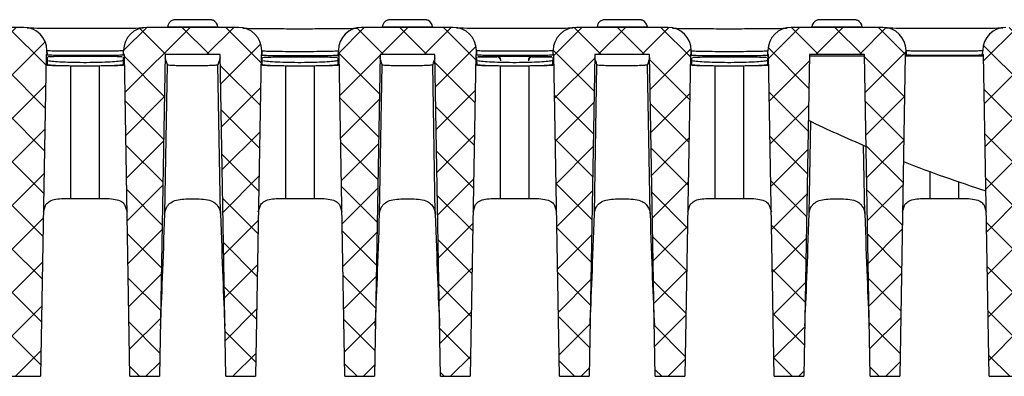
# Model space of a CAD drawing. Units: millimetres. Extents: x 0 to 420, y 0 to 297.
# Drawn here: x 220 to 271, y 225 to 243 of the extents above; entities that cross this region are included whole.
import ezdxf

# ---------------------------------------------------------------- set-up
doc = ezdxf.new("R2010")
doc.units = ezdxf.units.MM

msp = doc.modelspace()

# ---------------------------------------------------------------- hatches: boundary and pattern name
at = {"linetype": 'Continuous', "lineweight": 18}
h = msp.add_hatch(dxfattribs=at)
h.set_pattern_fill('ANSI37', scale=0.5, angle=3e-322, style=0)
edge = h.paths.add_edge_path(flags=0)
edge.add_line((216.5461, 224.674), (216.8359, 241.274))
edge.add_line((216.8359, 241.274), (219.6639, 241.274))
edge.add_line((219.6639, 241.274), (219.9537, 224.674))
edge.add_line((219.9537, 224.674), (221.4861, 224.674))
edge.add_line((221.4861, 224.674), (221.7759, 241.274))
edge.add_line((221.7759, 241.274), (221.8143, 241.274))
edge.add_line((221.8143, 241.274), (221.8125, 241.4845))
edge.add_arc((220.6125, 241.474), 1.2, 0.5, 90)
edge.add_line((220.6125, 242.674), (215.8872, 242.674))
edge.add_arc((215.8872, 241.474), 1.2, 90, 179.5)
edge.add_line((214.6873, 241.4845), (214.6854, 241.274))
edge.add_line((214.6854, 241.274), (214.7239, 241.274))
edge.add_line((214.7239, 241.274), (215.0137, 224.674))
edge.add_line((215.0137, 224.674), (216.5461, 224.674))
h = msp.add_hatch(dxfattribs=at)
h.set_pattern_fill('ANSI37', scale=0.5, angle=3e-322, style=0)
edge = h.paths.add_edge_path(flags=0)
edge.add_line((227.6261, 224.674), (227.9159, 241.274))
edge.add_line((227.9159, 241.274), (230.7439, 241.274))
edge.add_line((230.7439, 241.274), (231.0337, 224.674))
edge.add_line((231.0337, 224.674), (232.5661, 224.674))
edge.add_line((232.5661, 224.674), (232.8559, 241.274))
edge.add_line((232.8559, 241.274), (232.8943, 241.274))
edge.add_line((232.8943, 241.274), (232.8925, 241.4845))
edge.add_arc((231.6925, 241.474), 1.2, 0.5, 90)
edge.add_line((231.6925, 242.674), (226.9672, 242.674))
edge.add_arc((226.9672, 241.474), 1.2, 90, 179.5)
edge.add_line((225.7673, 241.4845), (225.7654, 241.274))
edge.add_line((225.7654, 241.274), (225.8039, 241.274))
edge.add_line((225.8039, 241.274), (226.0937, 224.674))
edge.add_line((226.0937, 224.674), (227.6261, 224.674))
h = msp.add_hatch(dxfattribs=at)
h.set_pattern_fill('ANSI37', scale=0.5, angle=3e-322, style=0)
edge = h.paths.add_edge_path(flags=0)
edge.add_line((238.7061, 224.674), (238.9959, 241.274))
edge.add_line((238.9959, 241.274), (241.8239, 241.274))
edge.add_line((241.8239, 241.274), (242.1137, 224.674))
edge.add_line((242.1137, 224.674), (243.6461, 224.674))
edge.add_line((243.6461, 224.674), (243.9359, 241.274))
edge.add_line((243.9359, 241.274), (243.9743, 241.274))
edge.add_line((243.9743, 241.274), (243.9725, 241.4845))
edge.add_arc((242.7725, 241.474), 1.2, 0.5, 90)
edge.add_line((242.7725, 242.674), (238.0472, 242.674))
edge.add_arc((238.0472, 241.474), 1.2, 90, 179.5)
edge.add_line((236.8473, 241.4845), (236.8454, 241.274))
edge.add_line((236.8454, 241.274), (236.8839, 241.274))
edge.add_line((236.8839, 241.274), (237.1737, 224.674))
edge.add_line((237.1737, 224.674), (238.7061, 224.674))
h = msp.add_hatch(dxfattribs=at)
h.set_pattern_fill('ANSI37', scale=0.5, angle=3e-322, style=0)
edge = h.paths.add_edge_path(flags=0)
edge.add_line((249.7861, 224.674), (250.0759, 241.274))
edge.add_line((250.0759, 241.274), (252.9039, 241.274))
edge.add_line((252.9039, 241.274), (253.1937, 224.674))
edge.add_line((253.1937, 224.674), (254.7261, 224.674))
edge.add_line((254.7261, 224.674), (255.0159, 241.274))
edge.add_line((255.0159, 241.274), (255.0543, 241.274))
edge.add_line((255.0543, 241.274), (255.0525, 241.4845))
edge.add_arc((253.8525, 241.474), 1.2, 0.5, 90)
edge.add_line((253.8525, 242.674), (249.1272, 242.674))
edge.add_arc((249.1272, 241.474), 1.2, 90, 179.5)
edge.add_line((247.9273, 241.4845), (247.9254, 241.274))
edge.add_line((247.9254, 241.274), (247.9639, 241.274))
edge.add_line((247.9639, 241.274), (248.2537, 224.674))
edge.add_line((248.2537, 224.674), (249.7861, 224.674))
h = msp.add_hatch(dxfattribs=at)
h.set_pattern_fill('ANSI37', scale=0.5, angle=3e-322, style=0)
edge = h.paths.add_edge_path(flags=0)
edge.add_line((260.8661, 224.674), (261.1559, 241.274))
edge.add_line((261.1559, 241.274), (263.9839, 241.274))
edge.add_line((263.9839, 241.274), (264.2737, 224.674))
edge.add_line((264.2737, 224.674), (265.8061, 224.674))
edge.add_line((265.8061, 224.674), (266.0959, 241.274))
edge.add_line((266.0959, 241.274), (266.1343, 241.274))
edge.add_line((266.1343, 241.274), (266.1325, 241.4845))
edge.add_arc((264.9325, 241.474), 1.2, 0.5, 90)
edge.add_line((264.9325, 242.674), (260.2072, 242.674))
edge.add_arc((260.2072, 241.474), 1.2, 90, 179.5)
edge.add_line((259.0073, 241.4845), (259.0054, 241.274))
edge.add_line((259.0054, 241.274), (259.0439, 241.274))
edge.add_line((259.0439, 241.274), (259.3337, 224.674))
edge.add_line((259.3337, 224.674), (260.8661, 224.674))
h = msp.add_hatch(dxfattribs=at)
h.set_pattern_fill('ANSI37', scale=0.5, angle=3e-322, style=0)
edge = h.paths.add_edge_path(flags=0)
edge.add_line((271.9461, 224.674), (272.2359, 241.274))
edge.add_line((272.2359, 241.274), (275.0639, 241.274))
edge.add_line((275.0639, 241.274), (275.3537, 224.674))
edge.add_line((275.3537, 224.674), (276.8861, 224.674))
edge.add_line((276.8861, 224.674), (277.1759, 241.274))
edge.add_line((277.1759, 241.274), (277.2143, 241.274))
edge.add_line((277.2143, 241.274), (277.2125, 241.4845))
edge.add_arc((276.0125, 241.474), 1.2, 0.5, 90)
edge.add_line((276.0125, 242.674), (271.2872, 242.674))
edge.add_arc((271.2872, 241.474), 1.2, 90, 179.5)
edge.add_line((270.0873, 241.4845), (270.0854, 241.274))
edge.add_line((270.0854, 241.274), (270.1239, 241.274))
edge.add_line((270.1239, 241.274), (270.4137, 224.674))
edge.add_line((270.4137, 224.674), (271.9461, 224.674))

# ---------------------------------------------------------------- linework, layer by layer
at = {"color": 7, "linetype": 'Continuous', "lineweight": 25}
for p, q in [((220.6125, 242.674), (215.8872, 242.674)), ((231.6925, 242.674), (226.9672, 242.674)), ((228.0327, 242.6901), (228.0318, 242.674)), ((230.6271, 242.6901), (230.628, 242.674)), ((242.7725, 242.674), (238.0472, 242.674)), ((239.1127, 242.6901), (239.1118, 242.674)), ((241.7071, 242.6901), (241.708, 242.674)), ((253.8525, 242.674), (249.1272, 242.674)), ((250.1927, 242.6901), (250.1918, 242.674)), ((252.7871, 242.6901), (252.788, 242.674)), ((264.9325, 242.674), (260.2072, 242.674)), ((261.2727, 242.6901), (261.2718, 242.674)), ((263.8671, 242.6901), (263.868, 242.674)), ((221.8125, 241.4845), (221.8143, 241.274)), ((221.8146, 241.2574), (221.8128, 241.4678)), ((225.7652, 241.2574), (225.767, 241.4678)), ((225.7654, 241.274), (225.7673, 241.4845)), ((232.8925, 241.4845), (232.8943, 241.274)), ((232.8949, 241.2432), (232.893, 241.4537)), ((236.8431, 241.1712), (236.8443, 241.3142)), ((236.8449, 241.2432), (236.8467, 241.4537)), ((236.8454, 241.274), (236.8473, 241.4845)), ((243.9725, 241.4845), (243.9743, 241.274)), ((243.9746, 241.2574), (243.9728, 241.4678)), ((247.9252, 241.2574), (247.927, 241.4678)), ((247.9254, 241.274), (247.9273, 241.4845)), ((255.0525, 241.4845), (255.0543, 241.274)), ((255.0549, 241.2432), (255.053, 241.4537)), ((259.0031, 241.1712), (259.0043, 241.3142)), ((259.0049, 241.2432), (259.0067, 241.4537)), ((259.0054, 241.274), (259.0073, 241.4845)), ((266.1325, 241.4845), (266.1343, 241.274)), ((266.1346, 241.2574), (266.1328, 241.4678)), ((270.0852, 241.2574), (270.087, 241.4678)), ((270.0854, 241.274), (270.0873, 241.4845)), ((221.7759, 241.274), (221.4861, 224.674)), ((221.8143, 241.274), (221.7759, 241.274)), ((221.8213, 240.9776), (221.8136, 241.1032)), ((221.8276, 241.1475), (221.8166, 241.1436)), ((221.8232, 240.767), (221.8213, 240.9776)), ((225.7566, 240.767), (225.7584, 240.9776)), ((225.7613, 241.1438), (225.7584, 240.9776)), ((225.8039, 241.274), (225.7654, 241.274)), ((226.0937, 224.674), (225.8039, 241.274)), ((227.9159, 241.274), (227.6261, 224.674)), ((230.7439, 241.274), (227.9159, 241.274)), ((231.0337, 224.674), (230.7439, 241.274)), ((232.8559, 241.274), (232.5661, 224.674)), ((232.8943, 241.274), (232.8559, 241.274)), ((232.9084, 241.1081), (232.8973, 241.1037)), ((232.9032, 240.767), (232.9013, 240.9776)), ((236.8366, 240.767), (236.8384, 240.9776)), ((236.8406, 241.1039), (236.8384, 240.9776)), ((236.8386, 240.9881), (236.8386, 240.9881)), ((236.8839, 241.274), (236.8454, 241.274)), ((237.1737, 224.674), (236.8839, 241.274)), ((238.9959, 241.274), (238.7061, 224.674)), ((241.8239, 241.274), (238.9959, 241.274)), ((242.1137, 224.674), (241.8239, 241.274)), ((243.9359, 241.274), (243.6461, 224.674)), ((243.9743, 241.274), (243.9359, 241.274)), ((243.9813, 240.9776), (243.9736, 241.1032)), ((243.9876, 241.1475), (243.9766, 241.1436)), ((243.9832, 240.767), (243.9813, 240.9776)), ((244.0397, 241.1508), (245.0263, 241.1508)), ((246.8518, 241.1508), (247.8561, 241.1508)), ((247.9166, 240.767), (247.9184, 240.9776)), ((247.9213, 241.1438), (247.9184, 240.9776)), ((247.9639, 241.274), (247.9254, 241.274)), ((248.2537, 224.674), (247.9639, 241.274)), ((250.0759, 241.274), (249.7861, 224.674)), ((252.9039, 241.274), (250.0759, 241.274)), ((253.1937, 224.674), (252.9039, 241.274)), ((255.0159, 241.274), (254.7261, 224.674)), ((255.0543, 241.274), (255.0159, 241.274)), ((255.0684, 241.1081), (255.0573, 241.1037)), ((255.0632, 240.767), (255.0613, 240.9776)), ((258.9966, 240.767), (258.9984, 240.9776)), ((259.0006, 241.1039), (258.9984, 240.9776)), ((258.9986, 240.9881), (258.9986, 240.9881)), ((259.0439, 241.274), (259.0054, 241.274)), ((259.3337, 224.674), (259.0439, 241.274)), ((261.1559, 241.274), (260.8661, 224.674)), ((261.1548, 241.2122), (263.985, 241.2122)), ((263.9839, 241.274), (261.1559, 241.274)), ((264.2737, 224.674), (263.9839, 241.274)), ((266.0959, 241.274), (265.8061, 224.674)), ((266.0948, 241.2122), (270.125, 241.2122)), ((266.1343, 241.274), (266.0959, 241.274)), ((270.1239, 241.274), (270.0854, 241.274)), ((270.4137, 224.674), (270.1239, 241.274)), ((224.5299, 240.6828), (223.0499, 240.6828)), ((223.0499, 233.8548), (223.0499, 240.6828)), ((224.5299, 233.8548), (224.5299, 240.6828)), ((227.8926, 233.0689), (228.0265, 240.738)), ((230.7671, 233.0689), (230.6333, 240.738)), ((235.6099, 240.6828), (234.1299, 240.6828)), ((234.1299, 233.8548), (234.1299, 240.6828)), ((235.6099, 233.8548), (235.6099, 240.6828)), ((238.9726, 233.0689), (239.1065, 240.738)), ((241.8471, 233.0689), (241.7133, 240.738)), ((246.6899, 240.6828), (245.2099, 240.6828)), ((245.2099, 233.8548), (245.2099, 240.6828)), ((246.6899, 233.8548), (246.6899, 240.6828)), ((250.0526, 233.0689), (250.1865, 240.738)), ((252.9271, 233.0689), (252.7933, 240.738)), ((257.7699, 240.6828), (256.2899, 240.6828)), ((256.2899, 233.8548), (256.2899, 240.6828)), ((257.7699, 233.8548), (257.7699, 240.6828)), ((261.1326, 233.0689), (261.2157, 237.8291)), ((264.0071, 233.0689), (263.9456, 236.5926)), ((267.3699, 233.8548), (267.3699, 235.2313)), ((268.8499, 233.8548), (268.8499, 234.7077)), ((223.0499, 233.8548), (224.5299, 233.8548)), ((234.1299, 233.8548), (235.6099, 233.8548)), ((245.2099, 233.8548), (246.6899, 233.8548)), ((256.2899, 233.8548), (257.7699, 233.8548)), ((267.3699, 233.8548), (268.8499, 233.8548)), ((221.6342, 233.1602), (221.759, 233.5343)), ((225.8208, 233.5343), (225.9455, 233.1602)), ((232.7142, 233.1602), (232.839, 233.5343)), ((236.9008, 233.5343), (237.0255, 233.1602)), ((243.7942, 233.1602), (243.919, 233.5343)), ((247.9808, 233.5343), (248.1055, 233.1602)), ((254.8742, 233.1602), (254.999, 233.5343)), ((259.0608, 233.5343), (259.1855, 233.1602)), ((265.9542, 233.1602), (266.079, 233.5343)), ((270.1408, 233.5343), (270.2655, 233.1602)), ((219.9537, 224.674), (221.4861, 224.674)), ((226.0937, 224.674), (227.6261, 224.674)), ((231.0337, 224.674), (232.5661, 224.674)), ((237.1737, 224.674), (238.7061, 224.674)), ((242.1137, 224.674), (243.6461, 224.674)), ((248.2537, 224.674), (249.7861, 224.674)), ((253.1937, 224.674), (254.7261, 224.674)), ((259.3337, 224.674), (260.8661, 224.674)), ((264.2737, 224.674), (265.8061, 224.674)), ((270.4137, 224.674), (271.9461, 224.674))]:
    msp.add_line(p, q, dxfattribs=at)
at = {"color": 7, "linetype": 'Continuous', "lineweight": 25, "flags": 128}
for points in [[(225.7878, 241.1508), (225.7586, 240.9881), (225.7586, 240.9881)], [(236.8535, 241.0734), (236.8386, 240.9881), (236.8386, 240.9881)], [(259.0138, 241.0731), (258.9986, 240.9881), (258.9986, 240.9881)]]:
    msp.add_lwpolyline(points, dxfattribs=at)
at = {"color": 7, "linetype": 'Continuous', "lineweight": 25}
for centre, radius, start, end in [((228.4321, 242.6691), 0.4, 107.85589, 176.99987), ((230.2277, 242.6691), 0.4, 3.00009, 67.55106), ((239.5121, 242.6691), 0.4, 107.85589, 176.99987), ((241.3077, 242.6691), 0.4, 3.00009, 67.55106), ((250.5921, 242.6691), 0.4, 107.85589, 176.99987), ((252.3877, 242.6691), 0.4, 3.00009, 67.55106), ((261.6721, 242.6691), 0.4, 107.85589, 176.99987), ((263.4677, 242.6691), 0.4, 3.00009, 67.55106), ((220.6125, 241.474), 1.2, 0.5, 90), ((226.9672, 241.474), 1.2, 90, 179.5), ((231.6925, 241.474), 1.2, 0.5, 90), ((238.0472, 241.474), 1.2, 90, 179.5), ((242.7725, 241.474), 1.2, 0.5, 90), ((249.1272, 241.474), 1.2, 90, 179.5), ((253.8525, 241.474), 1.2, 0.5, 90), ((260.2072, 241.474), 1.2, 90, 179.5), ((264.9325, 241.474), 1.2, 0.5, 90), ((271.2872, 241.474), 1.2, 90, 179.5), ((245.0264, 240.9509), 0.1999, 1.02694, 90.02915), ((245.0256, 241.0013), 0.1998, 1.01146, 61.68023), ((246.8517, 240.9509), 0.1999, 89.97085, 178.97306), ((246.8525, 241.0012), 0.1998, 118.037, 178.98847), ((291.4554, 300.9572), 70, 244.297603, 246.966494), ((291.4554, 300.9572), 70, 248.675027, 252.363085)]:
    msp.add_arc(centre, radius, start, end, dxfattribs=at)
for centre, major_axis, start_param, end_param in [((214.6351, -510.2822), (13.1204, 751.5562), 6.2455891, 6.2616858), ((244.0247, -510.2822), (-13.1204, 751.5562), 0.0214995, 0.0375962), ((225.7151, -510.2822), (13.1204, 751.5562), 6.2455891, 6.2616858), ((255.1047, -510.2822), (-13.1204, 751.5562), 0.0214995, 0.0375962), ((236.7951, -510.2822), (13.1204, 751.5562), 6.2455891, 6.2616858), ((266.1847, -510.2822), (-13.1204, 751.5562), 0.0214995, 0.0375962), ((228.3751, 276.8414), (0.9107, 52.1674), 3.4593046, 3.7169771), ((230.2847, 276.8414), (-0.9107, 52.1674), 2.5662082, 2.8238807), ((239.4551, 276.8414), (0.9107, 52.1674), 3.4593046, 3.7169771), ((241.3647, 276.8414), (-0.9107, 52.1674), 2.5662082, 2.8238807), ((250.5351, 276.8414), (0.9107, 52.1674), 3.4593046, 3.7169771), ((252.4447, 276.8414), (-0.9107, 52.1674), 2.5662082, 2.8238807), ((261.6151, 276.8414), (0.9107, 52.1674), 3.4593046, 3.7169771), ((263.5247, 276.8414), (-0.9107, 52.1674), 2.5662082, 2.8238807)]:
    msp.add_ellipse(centre, major_axis=major_axis, ratio=0.0099209, start_param=start_param, end_param=end_param, dxfattribs=at)
for points, knots in [([(229.5336, 243.0718), (229.4256, 243.0718), (229.2054, 243.0719), (228.8815, 243.0716), (228.6179, 243.071), (228.4783, 243.0702), (228.4359, 243.0696), (228.4176, 243.069), (228.4001, 243.0681), (228.3691, 243.0644), (228.335, 243.0614), (228.3133, 243.0497), (228.3098, 243.0478)], [0, 0, 0, 0, 0.1925922, 0.3926606, 0.5927643, 0.793646, 0.8963192, 0.928288, 0.9420461, 0.9558247, 0.9929602, 1, 1, 1, 1]), ([(230.3801, 243.0379), (230.3645, 243.0442), (230.3337, 243.0565), (230.2928, 243.0643), (230.2655, 243.0675), (230.2526, 243.0685), (230.243, 243.069), (230.2307, 243.0694), (230.2016, 243.07), (230.1044, 243.0708), (229.8657, 243.0714), (229.6541, 243.0717), (229.5377, 243.0718), (229.5336, 243.0718)], [0, 0, 0, 0, 0.0388675, 0.0766144, 0.0955114, 0.1082181, 0.1224195, 0.1472045, 0.2165427, 0.4667964, 0.7314895, 0.9905326, 1, 1, 1, 1]), ([(240.6136, 243.0718), (240.5056, 243.0718), (240.2854, 243.0719), (239.9615, 243.0716), (239.6979, 243.071), (239.5583, 243.0702), (239.5159, 243.0696), (239.4976, 243.069), (239.4801, 243.0681), (239.4491, 243.0644), (239.415, 243.0614), (239.3933, 243.0497), (239.3898, 243.0478)], [0, 0, 0, 0, 0.1925922, 0.3926606, 0.5927643, 0.793646, 0.8963192, 0.928288, 0.9420461, 0.9558247, 0.9929602, 1, 1, 1, 1]), ([(241.4601, 243.0379), (241.4445, 243.0442), (241.4137, 243.0565), (241.3728, 243.0643), (241.3455, 243.0675), (241.3326, 243.0685), (241.323, 243.069), (241.3107, 243.0694), (241.2816, 243.07), (241.1844, 243.0708), (240.9457, 243.0714), (240.7341, 243.0717), (240.6177, 243.0718), (240.6136, 243.0718)], [0, 0, 0, 0, 0.0388675, 0.0766144, 0.0955114, 0.1082181, 0.1224195, 0.1472045, 0.2165427, 0.4667964, 0.7314895, 0.9905326, 1, 1, 1, 1]), ([(251.6936, 243.0718), (251.5856, 243.0718), (251.3654, 243.0719), (251.0415, 243.0716), (250.7779, 243.071), (250.6383, 243.0702), (250.5959, 243.0696), (250.5776, 243.069), (250.5601, 243.0681), (250.5291, 243.0644), (250.495, 243.0614), (250.4733, 243.0497), (250.4698, 243.0478)], [0, 0, 0, 0, 0.1925922, 0.3926606, 0.5927643, 0.793646, 0.8963192, 0.928288, 0.9420461, 0.9558247, 0.9929602, 1, 1, 1, 1]), ([(252.5401, 243.0379), (252.5245, 243.0442), (252.4937, 243.0565), (252.4528, 243.0643), (252.4255, 243.0675), (252.4126, 243.0685), (252.403, 243.069), (252.3907, 243.0694), (252.3616, 243.07), (252.2644, 243.0708), (252.0257, 243.0714), (251.8141, 243.0717), (251.6977, 243.0718), (251.6936, 243.0718)], [0, 0, 0, 0, 0.0388675, 0.0766144, 0.0955114, 0.1082181, 0.1224195, 0.1472045, 0.2165427, 0.4667964, 0.7314895, 0.9905326, 1, 1, 1, 1]), ([(262.7736, 243.0718), (262.6656, 243.0718), (262.4454, 243.0719), (262.1215, 243.0716), (261.8579, 243.071), (261.7183, 243.0702), (261.6759, 243.0696), (261.6576, 243.069), (261.6401, 243.0681), (261.6091, 243.0644), (261.575, 243.0614), (261.5533, 243.0497), (261.5498, 243.0478)], [0, 0, 0, 0, 0.1925922, 0.3926606, 0.5927643, 0.793646, 0.8963192, 0.928288, 0.9420461, 0.9558247, 0.9929602, 1, 1, 1, 1]), ([(263.6201, 243.0379), (263.6045, 243.0442), (263.5737, 243.0565), (263.5328, 243.0643), (263.5055, 243.0675), (263.4926, 243.0685), (263.483, 243.069), (263.4707, 243.0694), (263.4416, 243.07), (263.3444, 243.0708), (263.1057, 243.0714), (262.8941, 243.0717), (262.7777, 243.0718), (262.7736, 243.0718)], [0, 0, 0, 0, 0.0388675, 0.0766144, 0.0955114, 0.1082181, 0.1224195, 0.1472045, 0.2165427, 0.4667964, 0.7314895, 0.9905326, 1, 1, 1, 1]), ([(220.7858, 242.6499), (220.7878, 242.6498), (220.8478, 242.6471), (221.287, 242.6412), (222.0665, 242.6341), (223.0812, 242.6297), (224.1637, 242.629), (225.2118, 242.6324), (226.0804, 242.6388), (226.6428, 242.6457), (226.762, 242.6496), (226.801, 242.6509)], [0, 0, 0, 0, 0.0045704, 0.137608, 0.2706202, 0.4035131, 0.5364546, 0.6693189, 0.8023202, 0.9353471, 1, 1, 1, 1]), ([(230.6271, 242.6901), (230.6128, 242.6904), (230.584, 242.6911), (230.3603, 242.6919), (230.0309, 242.6925), (229.6197, 242.6927), (229.1765, 242.6928), (228.7505, 242.6926), (228.3896, 242.6921), (228.1359, 242.6914), (228.0403, 242.6906), (228.0341, 242.6902), (228.0327, 242.6901)], [0, 0, 0, 0, 0.10738768, 0.21477729, 0.32216625, 0.42955244, 0.53693575, 0.64431733, 0.75169894, 0.85908204, 0.96646705, 1, 1, 1, 1]), ([(231.9238, 242.6319), (232.061, 242.6287), (232.3506, 242.622), (233.1587, 242.6134), (234.1583, 242.6079), (235.2445, 242.6072), (236.2923, 242.6112), (237.158, 242.6192), (237.7035, 242.6274), (237.8171, 242.6322), (237.8479, 242.6335)], [0, 0, 0, 0, 0.1238617, 0.2614146, 0.3988414, 0.5363147, 0.6737063, 0.8112407, 0.9488046, 1, 1, 1, 1]), ([(241.7071, 242.6901), (241.6928, 242.6904), (241.664, 242.6911), (241.4403, 242.6919), (241.1109, 242.6925), (240.6997, 242.6927), (240.2565, 242.6928), (239.8305, 242.6926), (239.4696, 242.6921), (239.2159, 242.6914), (239.1203, 242.6906), (239.1141, 242.6902), (239.1127, 242.6901)], [0, 0, 0, 0, 0.1073877, 0.2147773, 0.3221663, 0.4295524, 0.5369357, 0.6443173, 0.7516989, 0.859082, 0.9664671, 1, 1, 1, 1]), ([(242.9458, 242.6499), (242.9478, 242.6498), (243.0078, 242.6471), (243.447, 242.6412), (244.2265, 242.6341), (245.2412, 242.6297), (246.3237, 242.629), (247.3718, 242.6324), (248.2404, 242.6388), (248.8029, 242.6457), (248.9221, 242.6497), (248.9612, 242.6509)], [0, 0, 0, 0, 0.0045748, 0.1376004, 0.2706005, 0.4034814, 0.5364109, 0.6692633, 0.8022526, 0.9352675, 1, 1, 1, 1]), ([(252.7871, 242.6901), (252.7728, 242.6904), (252.744, 242.6911), (252.5203, 242.6919), (252.1909, 242.6925), (251.7797, 242.6927), (251.3365, 242.6928), (250.9105, 242.6926), (250.5496, 242.6921), (250.2959, 242.6914), (250.2003, 242.6906), (250.1941, 242.6902), (250.1927, 242.6901)], [0, 0, 0, 0, 0.1073877, 0.2147773, 0.3221663, 0.4295524, 0.5369357, 0.6443173, 0.7516989, 0.859082, 0.9664671, 1, 1, 1, 1]), ([(254.0838, 242.6319), (254.221, 242.6287), (254.5106, 242.622), (255.3187, 242.6134), (256.3183, 242.6079), (257.4045, 242.6072), (258.4523, 242.6112), (259.318, 242.6192), (259.8635, 242.6274), (259.9771, 242.6322), (260.0079, 242.6335)], [0, 0, 0, 0, 0.1238617, 0.2614146, 0.3988414, 0.5363147, 0.6737063, 0.8112407, 0.9488046, 1, 1, 1, 1]), ([(263.8671, 242.6901), (263.8528, 242.6904), (263.824, 242.6911), (263.6003, 242.6919), (263.2709, 242.6925), (262.8597, 242.6927), (262.4165, 242.6928), (261.9905, 242.6926), (261.6296, 242.6921), (261.3759, 242.6914), (261.2803, 242.6906), (261.2741, 242.6902), (261.2727, 242.6901)], [0, 0, 0, 0, 0.1073877, 0.2147773, 0.3221663, 0.4295524, 0.5369357, 0.6443173, 0.7516989, 0.859082, 0.9664671, 1, 1, 1, 1]), ([(265.1059, 242.6499), (265.1079, 242.6498), (265.1678, 242.6471), (265.607, 242.6412), (266.3865, 242.6341), (267.4012, 242.6297), (268.4837, 242.629), (269.5319, 242.6324), (270.4002, 242.6388), (270.9612, 242.6457), (271.0799, 242.6496), (271.1182, 242.6509)], [0, 0, 0, 0, 0.0045265, 0.1377389, 0.2709258, 0.4039932, 0.5371094, 0.6701483, 0.8033243, 0.936526, 1, 1, 1, 1]), ([(221.8128, 241.4678), (221.8127, 241.4739), (221.8125, 241.4832), (221.8125, 241.4841), (221.8125, 241.4845)], [0, 0, 0, 0, 0.6560108, 1, 1, 1, 1]), ([(225.767, 241.4678), (225.767, 241.4678), (225.767, 241.4671), (225.7517, 241.4639), (225.6107, 241.4576), (225.2224, 241.4494), (224.6726, 241.4429), (224.0233, 241.4396), (223.3477, 241.4402), (222.7219, 241.4446), (222.2165, 241.4518), (221.8886, 241.4602), (221.8128, 241.4655), (221.8128, 241.4678), (221.8128, 241.4678)], [0, 0, 0, 0, 0.0000039, 0.0336051, 0.1409789, 0.2483491, 0.3557515, 0.4631081, 0.570502, 0.6778757, 0.7852595, 0.8926363, 0.9999961, 1, 1, 1, 1]), ([(225.7673, 241.4845), (225.7673, 241.4842), (225.7673, 241.4833), (225.7671, 241.4742), (225.767, 241.4678)], [0, 0, 0, 0, 0.31200959, 1, 1, 1, 1]), ([(232.893, 241.4537), (232.8929, 241.4623), (232.8926, 241.4794), (232.8925, 241.4843), (232.8925, 241.4845), (232.8925, 241.4845)], [0, 0, 0, 0, 0.4841478, 0.968305, 1, 1, 1, 1]), ([(236.8467, 241.4537), (236.8467, 241.4537), (236.8467, 241.4527), (236.8314, 241.4484), (236.6905, 241.4401), (236.3023, 241.4298), (235.7526, 241.4218), (235.1034, 241.4178), (234.4279, 241.4185), (233.8021, 241.4239), (233.2968, 241.4329), (232.9689, 241.4435), (232.8931, 241.4505), (232.893, 241.4537), (232.893, 241.4537)], [0, 0, 0, 0, 0.0000039, 0.0335809, 0.1409613, 0.2483343, 0.3557356, 0.4630889, 0.5704804, 0.6778555, 0.7852445, 0.8926284, 0.9999961, 1, 1, 1, 1]), ([(236.8473, 241.4845), (236.8473, 241.4833), (236.8472, 241.4808), (236.8469, 241.4629), (236.8467, 241.4537)], [0, 0, 0, 0, 0.4841525, 1, 1, 1, 1]), ([(243.9728, 241.4678), (243.9727, 241.4739), (243.9725, 241.4832), (243.9725, 241.4841), (243.9725, 241.4845)], [0, 0, 0, 0, 0.6560108, 1, 1, 1, 1]), ([(247.927, 241.4678), (247.927, 241.4678), (247.927, 241.4671), (247.9117, 241.4639), (247.7707, 241.4576), (247.3824, 241.4494), (246.8326, 241.4429), (246.1833, 241.4396), (245.5077, 241.4402), (244.8819, 241.4446), (244.3765, 241.4518), (244.0486, 241.4602), (243.9728, 241.4655), (243.9728, 241.4678), (243.9728, 241.4678)], [0, 0, 0, 0, 0.0000039, 0.0336051, 0.1409789, 0.2483491, 0.3557515, 0.4631081, 0.570502, 0.6778757, 0.7852595, 0.8926363, 0.9999961, 1, 1, 1, 1]), ([(247.9273, 241.4845), (247.9273, 241.4842), (247.9273, 241.4833), (247.9271, 241.4742), (247.927, 241.4678)], [0, 0, 0, 0, 0.3120096, 1, 1, 1, 1]), ([(255.053, 241.4537), (255.0529, 241.4623), (255.0526, 241.4794), (255.0525, 241.4843), (255.0525, 241.4845), (255.0525, 241.4845)], [0, 0, 0, 0, 0.4841478, 0.968305, 1, 1, 1, 1]), ([(259.0067, 241.4537), (259.0067, 241.4537), (259.0067, 241.4527), (258.9914, 241.4484), (258.8505, 241.4401), (258.4623, 241.4298), (257.9126, 241.4218), (257.2634, 241.4178), (256.5879, 241.4185), (255.9621, 241.4239), (255.4568, 241.4329), (255.1289, 241.4435), (255.0531, 241.4505), (255.053, 241.4537), (255.053, 241.4537)], [0, 0, 0, 0, 0.0000039, 0.0335809, 0.1409613, 0.2483343, 0.3557356, 0.4630889, 0.5704804, 0.6778555, 0.7852445, 0.8926284, 0.9999961, 1, 1, 1, 1]), ([(259.0073, 241.4845), (259.0073, 241.4833), (259.0072, 241.4808), (259.0069, 241.4629), (259.0067, 241.4537)], [0, 0, 0, 0, 0.4841525, 1, 1, 1, 1]), ([(266.1328, 241.4678), (266.1327, 241.4739), (266.1325, 241.4832), (266.1325, 241.4841), (266.1325, 241.4845)], [0, 0, 0, 0, 0.6560108, 1, 1, 1, 1]), ([(270.087, 241.4678), (270.087, 241.4678), (270.087, 241.4671), (270.0717, 241.4639), (269.9307, 241.4576), (269.5424, 241.4494), (268.9926, 241.4429), (268.3433, 241.4396), (267.6677, 241.4402), (267.0419, 241.4446), (266.5365, 241.4518), (266.2086, 241.4602), (266.1328, 241.4655), (266.1328, 241.4678), (266.1328, 241.4678)], [0, 0, 0, 0, 0.0000039, 0.0336051, 0.1409789, 0.2483491, 0.3557515, 0.4631081, 0.570502, 0.6778757, 0.7852595, 0.8926363, 0.9999961, 1, 1, 1, 1]), ([(270.0873, 241.4845), (270.0873, 241.4842), (270.0873, 241.4833), (270.0871, 241.4742), (270.087, 241.4678)], [0, 0, 0, 0, 0.3120096, 1, 1, 1, 1]), ([(221.8143, 241.274), (221.8143, 241.2737), (221.8143, 241.2727), (221.8145, 241.2634), (221.8146, 241.2574)], [0, 0, 0, 0, 0.34398916, 1, 1, 1, 1]), ([(221.8146, 241.2574), (221.8365, 241.2558), (221.8802, 241.2528), (222.2206, 241.248), (222.722, 241.2441), (223.3482, 241.2417), (224.0229, 241.2414), (224.6717, 241.2432), (225.2214, 241.2467), (225.6077, 241.2512), (225.7534, 241.2549), (225.7629, 241.2569), (225.7652, 241.2574)], [0, 0, 0, 0, 0.1073574, 0.2147135, 0.3221229, 0.4294596, 0.5369015, 0.6442247, 0.7516526, 0.8590194, 0.9663909, 1, 1, 1, 1]), ([(221.8166, 241.1436), (221.8172, 241.108), (221.8183, 241.0434), (221.8206, 240.9148), (221.8223, 240.8163), (221.8232, 240.767)], [0, 0, 0, 0, 0.3798688, 0.6899295, 1, 1, 1, 1]), ([(221.8213, 240.9776), (221.8204, 241.0286), (221.8194, 241.0896), (221.8186, 241.1365), (221.8184, 241.1442)], [0, 0, 0, 0, 0.83530669, 1, 1, 1, 1]), ([(225.7584, 240.9776), (225.7584, 240.9776), (225.7584, 240.9736), (225.7431, 240.9565), (225.6031, 240.9259), (225.217, 240.8911), (224.6703, 240.8656), (224.0244, 240.853), (223.3519, 240.8553), (222.7284, 240.8721), (222.2245, 240.901), (221.8973, 240.9378), (221.8215, 240.9646), (221.8213, 240.9776), (221.8213, 240.9776)], [0, 0, 0, 0, 0.0000039, 0.0333396, 0.1408485, 0.2482441, 0.3555646, 0.4627841, 0.5700666, 0.6774258, 0.7849057, 0.8924473, 0.9999961, 1, 1, 1, 1]), ([(225.6985, 241.1505), (225.687, 241.1522), (225.6476, 241.1579), (225.3524, 241.166), (224.8588, 241.1735), (224.2313, 241.1776), (223.5582, 241.1782), (222.9083, 241.1751), (222.3655, 241.1687), (221.9924, 241.1602), (221.9107, 241.1534), (221.8762, 241.1505)], [0, 0, 0, 0, 0.0512841, 0.1740214, 0.2968082, 0.4194969, 0.5422975, 0.6649595, 0.7877403, 0.9104601, 1, 1, 1, 1]), ([(225.7566, 240.767), (225.7576, 240.8268), (225.7595, 240.9354), (225.7617, 241.0579), (225.7627, 241.115), (225.7632, 241.1436)], [0, 0, 0, 0, 0.3798688, 0.6899295, 1, 1, 1, 1]), ([(225.7652, 241.2574), (225.7653, 241.2637), (225.7654, 241.2729), (225.7654, 241.2737), (225.7654, 241.274)], [0, 0, 0, 0, 0.6879904, 1, 1, 1, 1]), ([(232.8943, 241.274), (232.8943, 241.274), (232.8943, 241.2738), (232.8946, 241.2583), (232.8949, 241.2432)], [0, 0, 0, 0, 0.0316951, 1, 1, 1, 1]), ([(232.8949, 241.2432), (232.9167, 241.2412), (232.9605, 241.237), (233.3009, 241.2309), (233.8023, 241.2259), (234.4284, 241.2229), (235.103, 241.2225), (235.7517, 241.2247), (236.3013, 241.2292), (236.6875, 241.235), (236.8331, 241.24), (236.8426, 241.2426), (236.8449, 241.2432)], [0, 0, 0, 0, 0.1073631, 0.2147249, 0.3221392, 0.4294788, 0.5369211, 0.6442434, 0.7516711, 0.8590398, 0.9664157, 1, 1, 1, 1]), ([(232.8973, 241.1037), (232.898, 241.0652), (232.8991, 241.001), (232.9011, 240.8843), (232.9025, 240.8061), (232.9032, 240.767)], [0, 0, 0, 0, 0.4288489, 0.7144217, 1, 1, 1, 1]), ([(232.9013, 240.9776), (232.9006, 241.0179), (232.8998, 241.0632), (232.8992, 241.1003), (232.8991, 241.1044)], [0, 0, 0, 0, 0.8895682, 1, 1, 1, 1]), ([(236.8384, 240.9776), (236.8384, 240.9776), (236.8384, 240.9736), (236.8231, 240.9565), (236.6831, 240.9259), (236.297, 240.8911), (235.7503, 240.8656), (235.1044, 240.853), (234.4319, 240.8553), (233.8084, 240.8721), (233.3045, 240.901), (232.9773, 240.9378), (232.9015, 240.9646), (232.9013, 240.9776), (232.9013, 240.9776)], [0, 0, 0, 0, 0.0000039, 0.0333396, 0.1408485, 0.2482441, 0.3555646, 0.4627841, 0.5700666, 0.6774258, 0.7849057, 0.8924473, 0.9999961, 1, 1, 1, 1]), ([(236.7779, 241.1116), (236.7663, 241.1135), (236.727, 241.1201), (236.4319, 241.1294), (235.9384, 241.1381), (235.3111, 241.1429), (234.6383, 241.1435), (233.9886, 241.14), (233.446, 241.1325), (233.073, 241.1227), (232.9913, 241.1149), (232.9568, 241.1116)], [0, 0, 0, 0, 0.0512855, 0.1740279, 0.2968165, 0.4195012, 0.5422927, 0.6649433, 0.7877137, 0.9104274, 1, 1, 1, 1]), ([(236.8366, 240.767), (236.8376, 240.8248), (236.8393, 240.921), (236.8412, 241.0287), (236.842, 241.0787), (236.8425, 241.1037)], [0, 0, 0, 0, 0.4288489, 0.7144217, 1, 1, 1, 1]), ([(236.8449, 241.2432), (236.8451, 241.2525), (236.8454, 241.2703), (236.8454, 241.2728), (236.8454, 241.274)], [0, 0, 0, 0, 0.5158475, 1, 1, 1, 1]), ([(243.9743, 241.274), (243.9743, 241.2737), (243.9743, 241.2727), (243.9745, 241.2634), (243.9746, 241.2574)], [0, 0, 0, 0, 0.3439892, 1, 1, 1, 1]), ([(243.9746, 241.2574), (243.9965, 241.2558), (244.0402, 241.2528), (244.3806, 241.248), (244.882, 241.2441), (245.5082, 241.2417), (246.1829, 241.2414), (246.8317, 241.2432), (247.3814, 241.2467), (247.7677, 241.2512), (247.9134, 241.2549), (247.9229, 241.2569), (247.9252, 241.2574)], [0, 0, 0, 0, 0.1073574, 0.2147135, 0.3221229, 0.4294596, 0.5369015, 0.6442247, 0.7516526, 0.8590194, 0.9663909, 1, 1, 1, 1]), ([(243.9766, 241.1436), (243.9772, 241.108), (243.9783, 241.0434), (243.9806, 240.9148), (243.9823, 240.8163), (243.9832, 240.767)], [0, 0, 0, 0, 0.3798688, 0.6899295, 1, 1, 1, 1]), ([(243.9813, 240.9776), (243.9804, 241.0286), (243.9794, 241.0896), (243.9786, 241.1365), (243.9784, 241.1442)], [0, 0, 0, 0, 0.8353067, 1, 1, 1, 1]), ([(247.9184, 240.9776), (247.9184, 240.9776), (247.9184, 240.9736), (247.9031, 240.9565), (247.7631, 240.9259), (247.377, 240.8911), (246.8303, 240.8656), (246.1844, 240.853), (245.5119, 240.8553), (244.8884, 240.8721), (244.3845, 240.901), (244.0573, 240.9378), (243.9815, 240.9646), (243.9813, 240.9776), (243.9813, 240.9776)], [0, 0, 0, 0, 0.0000039, 0.03333963, 0.14084846, 0.24824407, 0.35556459, 0.46278412, 0.57006658, 0.67742579, 0.78490568, 0.89244725, 0.9999961, 1, 1, 1, 1]), ([(247.8585, 241.1505), (247.847, 241.1522), (247.8076, 241.1579), (247.5124, 241.166), (247.0188, 241.1735), (246.3913, 241.1776), (245.7182, 241.1782), (245.0683, 241.1751), (244.5255, 241.1687), (244.1524, 241.1602), (244.0707, 241.1534), (244.0362, 241.1505)], [0, 0, 0, 0, 0.05128406, 0.17402136, 0.29680824, 0.41949691, 0.54229751, 0.66495947, 0.78774026, 0.91046015, 1, 1, 1, 1]), ([(247.9166, 240.767), (247.9176, 240.8268), (247.9195, 240.9354), (247.9217, 241.0579), (247.9227, 241.115), (247.9232, 241.1436)], [0, 0, 0, 0, 0.3798688, 0.6899295, 1, 1, 1, 1]), ([(247.9252, 241.2574), (247.9253, 241.2637), (247.9254, 241.2729), (247.9254, 241.2737), (247.9254, 241.274)], [0, 0, 0, 0, 0.68799042, 1, 1, 1, 1]), ([(255.0543, 241.274), (255.0543, 241.274), (255.0543, 241.2738), (255.0546, 241.2583), (255.0549, 241.2432)], [0, 0, 0, 0, 0.0316951, 1, 1, 1, 1]), ([(255.0549, 241.2432), (255.0767, 241.2412), (255.1205, 241.237), (255.4609, 241.2309), (255.9623, 241.2259), (256.5884, 241.2229), (257.263, 241.2225), (257.9117, 241.2247), (258.4613, 241.2292), (258.8475, 241.235), (258.9931, 241.24), (259.0026, 241.2426), (259.0049, 241.2432)], [0, 0, 0, 0, 0.1073631, 0.2147249, 0.3221392, 0.4294788, 0.5369211, 0.6442434, 0.7516711, 0.8590398, 0.9664157, 1, 1, 1, 1]), ([(255.0573, 241.1037), (255.058, 241.0652), (255.0591, 241.001), (255.0611, 240.8843), (255.0625, 240.8061), (255.0632, 240.767)], [0, 0, 0, 0, 0.4288489, 0.7144217, 1, 1, 1, 1]), ([(255.0613, 240.9776), (255.0606, 241.0179), (255.0598, 241.0632), (255.0592, 241.1003), (255.0591, 241.1044)], [0, 0, 0, 0, 0.8895682, 1, 1, 1, 1]), ([(258.9984, 240.9776), (258.9984, 240.9776), (258.9984, 240.9736), (258.9831, 240.9565), (258.8431, 240.9259), (258.457, 240.8911), (257.9103, 240.8656), (257.2644, 240.853), (256.5919, 240.8553), (255.9684, 240.8721), (255.4645, 240.901), (255.1373, 240.9378), (255.0615, 240.9646), (255.0613, 240.9776), (255.0613, 240.9776)], [0, 0, 0, 0, 0.0000039, 0.0333396, 0.1408485, 0.2482441, 0.3555646, 0.4627841, 0.5700666, 0.6774258, 0.7849057, 0.8924473, 0.9999961, 1, 1, 1, 1]), ([(258.9379, 241.1116), (258.9263, 241.1135), (258.887, 241.1201), (258.5919, 241.1294), (258.0984, 241.1381), (257.4711, 241.1429), (256.7983, 241.1435), (256.1486, 241.14), (255.606, 241.1325), (255.233, 241.1227), (255.1513, 241.1149), (255.1168, 241.1116)], [0, 0, 0, 0, 0.0512855, 0.1740279, 0.2968165, 0.4195012, 0.5422927, 0.6649433, 0.7877137, 0.9104274, 1, 1, 1, 1]), ([(258.9966, 240.767), (258.9976, 240.8248), (258.9993, 240.921), (259.0012, 241.0287), (259.002, 241.0787), (259.0025, 241.1037)], [0, 0, 0, 0, 0.4288489, 0.7144217, 1, 1, 1, 1]), ([(259.0049, 241.2432), (259.0051, 241.2525), (259.0054, 241.2703), (259.0054, 241.2728), (259.0054, 241.274)], [0, 0, 0, 0, 0.5158475, 1, 1, 1, 1]), ([(266.1343, 241.274), (266.1343, 241.2737), (266.1343, 241.2727), (266.1345, 241.2634), (266.1346, 241.2574)], [0, 0, 0, 0, 0.3439892, 1, 1, 1, 1]), ([(266.1346, 241.2574), (266.1565, 241.2558), (266.2002, 241.2528), (266.5406, 241.248), (267.042, 241.2441), (267.6682, 241.2417), (268.3429, 241.2414), (268.9917, 241.2432), (269.5414, 241.2467), (269.9277, 241.2512), (270.0734, 241.2549), (270.0829, 241.2569), (270.0852, 241.2574)], [0, 0, 0, 0, 0.10735739, 0.21471349, 0.3221229, 0.42945956, 0.53690148, 0.64422474, 0.75165256, 0.85901942, 0.96639087, 1, 1, 1, 1]), ([(270.0852, 241.2574), (270.0853, 241.2637), (270.0854, 241.2729), (270.0854, 241.2737), (270.0854, 241.274)], [0, 0, 0, 0, 0.6879904, 1, 1, 1, 1]), ([(223.0499, 240.6828), (222.9057, 240.6834), (222.6173, 240.6845), (222.2329, 240.6932), (221.9426, 240.706), (221.7883, 240.7199), (221.7726, 240.729), (221.7664, 240.7327)], [0, 0, 0, 0, 0.2143534, 0.4287433, 0.6432142, 0.8578471, 1, 1, 1, 1]), ([(221.8232, 240.767), (221.8451, 240.7589), (221.8889, 240.7425), (222.2285, 240.72), (222.7285, 240.7027), (223.3523, 240.6927), (224.024, 240.6913), (224.6694, 240.6988), (225.216, 240.7141), (225.6002, 240.7352), (225.7448, 240.7539), (225.7543, 240.7645), (225.7566, 240.767)], [0, 0, 0, 0, 0.10748487, 0.21496943, 0.32247533, 0.42984303, 0.53724228, 0.64448805, 0.75185919, 0.85922647, 0.96667495, 1, 1, 1, 1]), ([(225.8134, 240.7327), (225.7993, 240.7272), (225.771, 240.7161), (225.5498, 240.7012), (225.224, 240.6898), (224.863, 240.6837), (224.6245, 240.683), (224.5299, 240.6828)], [0, 0, 0, 0, 0.2147685, 0.4295785, 0.6443208, 0.8589077, 1, 1, 1, 1]), ([(230.6333, 240.738), (230.6191, 240.7324), (230.5907, 240.7213), (230.3665, 240.7062), (230.0358, 240.6946), (229.6227, 240.6879), (229.1776, 240.6869), (228.7497, 240.6918), (228.3868, 240.702), (228.1315, 240.7162), (228.0342, 240.7289), (228.028, 240.7362), (228.0265, 240.738)], [0, 0, 0, 0, 0.107269, 0.2146487, 0.321995, 0.4292644, 0.5364575, 0.6436121, 0.7507848, 0.8580232, 0.9653428, 1, 1, 1, 1]), ([(234.1299, 240.6828), (233.9857, 240.6834), (233.6973, 240.6845), (233.3129, 240.6932), (233.0226, 240.706), (232.8683, 240.7199), (232.8526, 240.729), (232.8464, 240.7327)], [0, 0, 0, 0, 0.2143534, 0.4287433, 0.6432142, 0.8578471, 1, 1, 1, 1]), ([(232.9032, 240.767), (232.9251, 240.7589), (232.9689, 240.7425), (233.3085, 240.72), (233.8085, 240.7027), (234.4323, 240.6927), (235.104, 240.6913), (235.7494, 240.6988), (236.296, 240.7141), (236.6802, 240.7352), (236.8248, 240.7539), (236.8343, 240.7645), (236.8366, 240.767)], [0, 0, 0, 0, 0.1074849, 0.2149694, 0.3224753, 0.429843, 0.5372423, 0.644488, 0.7518592, 0.8592265, 0.966675, 1, 1, 1, 1]), ([(236.8934, 240.7327), (236.8793, 240.7272), (236.851, 240.7161), (236.6298, 240.7012), (236.304, 240.6898), (235.943, 240.6837), (235.7045, 240.683), (235.6099, 240.6828)], [0, 0, 0, 0, 0.2147685, 0.4295785, 0.6443208, 0.8589077, 1, 1, 1, 1]), ([(241.7133, 240.738), (241.6991, 240.7324), (241.6707, 240.7213), (241.4465, 240.7062), (241.1158, 240.6946), (240.7027, 240.6879), (240.2576, 240.6869), (239.8297, 240.6918), (239.4668, 240.702), (239.2115, 240.7162), (239.1142, 240.7289), (239.108, 240.7362), (239.1065, 240.738)], [0, 0, 0, 0, 0.107269, 0.2146487, 0.321995, 0.4292644, 0.5364575, 0.6436121, 0.7507848, 0.8580232, 0.9653428, 1, 1, 1, 1]), ([(245.2099, 240.6828), (245.0657, 240.6834), (244.7773, 240.6845), (244.3929, 240.6932), (244.1026, 240.706), (243.9483, 240.7199), (243.9326, 240.729), (243.9264, 240.7327)], [0, 0, 0, 0, 0.2143534, 0.4287433, 0.6432142, 0.8578471, 1, 1, 1, 1]), ([(243.9832, 240.767), (244.0051, 240.7589), (244.0489, 240.7425), (244.3885, 240.72), (244.8885, 240.7027), (245.5123, 240.6927), (246.184, 240.6913), (246.8294, 240.6988), (247.376, 240.7141), (247.7602, 240.7352), (247.9048, 240.7539), (247.9143, 240.7645), (247.9166, 240.767)], [0, 0, 0, 0, 0.1074849, 0.2149694, 0.3224753, 0.429843, 0.5372423, 0.644488, 0.7518592, 0.8592265, 0.966675, 1, 1, 1, 1]), ([(247.9734, 240.7327), (247.9593, 240.7272), (247.931, 240.7161), (247.7098, 240.7012), (247.384, 240.6898), (247.023, 240.6837), (246.7845, 240.683), (246.6899, 240.6828)], [0, 0, 0, 0, 0.2147685, 0.4295785, 0.6443208, 0.8589077, 1, 1, 1, 1]), ([(252.7933, 240.738), (252.7791, 240.7324), (252.7507, 240.7213), (252.5265, 240.7062), (252.1958, 240.6946), (251.7827, 240.6879), (251.3376, 240.6869), (250.9097, 240.6918), (250.5468, 240.702), (250.2915, 240.7162), (250.1942, 240.7289), (250.188, 240.7362), (250.1865, 240.738)], [0, 0, 0, 0, 0.107269, 0.2146487, 0.321995, 0.4292644, 0.5364575, 0.6436121, 0.7507848, 0.8580232, 0.9653428, 1, 1, 1, 1]), ([(256.2899, 240.6828), (256.1457, 240.6834), (255.8573, 240.6845), (255.4729, 240.6932), (255.1826, 240.706), (255.0283, 240.7199), (255.0126, 240.729), (255.0064, 240.7327)], [0, 0, 0, 0, 0.2143534, 0.4287433, 0.6432142, 0.8578471, 1, 1, 1, 1]), ([(255.0632, 240.767), (255.0851, 240.7589), (255.1289, 240.7425), (255.4685, 240.72), (255.9685, 240.7027), (256.5923, 240.6927), (257.264, 240.6913), (257.9094, 240.6988), (258.456, 240.7141), (258.8402, 240.7352), (258.9848, 240.7539), (258.9943, 240.7645), (258.9966, 240.767)], [0, 0, 0, 0, 0.10748487, 0.21496943, 0.32247533, 0.42984303, 0.53724228, 0.64448805, 0.75185919, 0.85922647, 0.96667495, 1, 1, 1, 1]), ([(259.0534, 240.7327), (259.0393, 240.7272), (259.011, 240.7161), (258.7898, 240.7012), (258.464, 240.6898), (258.103, 240.6837), (257.8645, 240.683), (257.7699, 240.6828)], [0, 0, 0, 0, 0.2147685, 0.4295785, 0.6443208, 0.8589077, 1, 1, 1, 1]), ([(221.759, 233.5343), (221.8199, 233.6003), (221.9418, 233.7323), (222.2657, 233.8168), (222.6468, 233.8509), (222.9202, 233.8536), (223.0499, 233.8548)], [0, 0, 0, 0, 0.2558349, 0.5117908, 0.7684208, 1, 1, 1, 1]), ([(224.5299, 233.8548), (224.6613, 233.8535), (224.9482, 233.8507), (225.3482, 233.8133), (225.6583, 233.7191), (225.771, 233.591), (225.8208, 233.5343)], [0, 0, 0, 0, 0.23475761, 0.51255619, 0.78436455, 1, 1, 1, 1]), ([(228.0867, 233.5343), (228.1609, 233.5979), (228.3092, 233.7252), (228.6684, 233.8038), (229.0946, 233.8359), (229.5608, 233.8362), (230.0073, 233.8033), (230.3648, 233.7186), (230.5078, 233.592), (230.5731, 233.5343)], [0, 0, 0, 0, 0.1403969, 0.2807775, 0.4228931, 0.5724061, 0.7245351, 0.8743493, 1, 1, 1, 1]), ([(232.839, 233.5343), (232.8999, 233.6003), (233.0218, 233.7323), (233.3457, 233.8168), (233.7268, 233.8509), (234.0002, 233.8536), (234.1299, 233.8548)], [0, 0, 0, 0, 0.2558349, 0.5117908, 0.7684208, 1, 1, 1, 1]), ([(235.6099, 233.8548), (235.7413, 233.8535), (236.0282, 233.8507), (236.4282, 233.8133), (236.7383, 233.7191), (236.851, 233.591), (236.9008, 233.5343)], [0, 0, 0, 0, 0.23475761, 0.51255619, 0.78436455, 1, 1, 1, 1]), ([(239.1667, 233.5343), (239.2409, 233.5979), (239.3892, 233.7252), (239.7484, 233.8038), (240.1746, 233.8359), (240.6408, 233.8362), (241.0873, 233.8033), (241.4448, 233.7186), (241.5878, 233.592), (241.6531, 233.5343)], [0, 0, 0, 0, 0.1403969, 0.2807775, 0.4228931, 0.5724061, 0.7245351, 0.8743493, 1, 1, 1, 1]), ([(243.919, 233.5343), (243.9799, 233.6003), (244.1018, 233.7323), (244.4257, 233.8168), (244.8068, 233.8509), (245.0802, 233.8536), (245.2099, 233.8548)], [0, 0, 0, 0, 0.2558349, 0.5117908, 0.7684208, 1, 1, 1, 1]), ([(246.6899, 233.8548), (246.8213, 233.8535), (247.1082, 233.8507), (247.5082, 233.8133), (247.8183, 233.7191), (247.931, 233.591), (247.9808, 233.5343)], [0, 0, 0, 0, 0.2347576, 0.5125562, 0.7843645, 1, 1, 1, 1]), ([(250.2467, 233.5343), (250.3209, 233.5979), (250.4692, 233.7252), (250.8284, 233.8038), (251.2546, 233.8359), (251.7208, 233.8362), (252.1673, 233.8033), (252.5248, 233.7186), (252.6678, 233.592), (252.7331, 233.5343)], [0, 0, 0, 0, 0.1403969, 0.2807775, 0.4228931, 0.5724061, 0.7245351, 0.8743493, 1, 1, 1, 1]), ([(254.999, 233.5343), (255.0599, 233.6003), (255.1818, 233.7323), (255.5057, 233.8168), (255.8868, 233.8509), (256.1602, 233.8536), (256.2899, 233.8548)], [0, 0, 0, 0, 0.2558349, 0.5117908, 0.7684208, 1, 1, 1, 1]), ([(257.7699, 233.8548), (257.9013, 233.8535), (258.1882, 233.8507), (258.5882, 233.8133), (258.8983, 233.7191), (259.011, 233.591), (259.0608, 233.5343)], [0, 0, 0, 0, 0.2347576, 0.5125562, 0.7843645, 1, 1, 1, 1]), ([(261.3267, 233.5343), (261.4009, 233.5979), (261.5492, 233.7252), (261.9084, 233.8038), (262.3346, 233.8359), (262.8008, 233.8362), (263.2473, 233.8033), (263.6048, 233.7186), (263.7478, 233.592), (263.8131, 233.5343)], [0, 0, 0, 0, 0.1403969, 0.2807775, 0.4228931, 0.5724061, 0.7245351, 0.8743493, 1, 1, 1, 1]), ([(266.079, 233.5343), (266.1399, 233.6003), (266.2618, 233.7323), (266.5857, 233.8168), (266.9668, 233.8509), (267.2402, 233.8536), (267.3699, 233.8548)], [0, 0, 0, 0, 0.2558349, 0.5117908, 0.7684208, 1, 1, 1, 1]), ([(268.8499, 233.8548), (268.9813, 233.8535), (269.2682, 233.8507), (269.6682, 233.8133), (269.9783, 233.7191), (270.091, 233.591), (270.1408, 233.5343)], [0, 0, 0, 0, 0.2347576, 0.5125562, 0.7843645, 1, 1, 1, 1]), ([(227.8926, 233.0689), (227.9111, 233.1848), (227.9365, 233.3448), (228.0542, 233.4933), (228.0867, 233.5343)], [0, 0, 0, 0, 0.7239289, 1, 1, 1, 1]), ([(230.5731, 233.5343), (230.6562, 233.4086), (230.7575, 233.2555), (230.7657, 233.0972), (230.7671, 233.0689)], [0, 0, 0, 0, 0.8211316, 1, 1, 1, 1]), ([(238.9726, 233.0689), (238.9911, 233.1848), (239.0165, 233.3448), (239.1342, 233.4933), (239.1667, 233.5343)], [0, 0, 0, 0, 0.7239289, 1, 1, 1, 1]), ([(241.6531, 233.5343), (241.7362, 233.4086), (241.8375, 233.2555), (241.8457, 233.0972), (241.8471, 233.0689)], [0, 0, 0, 0, 0.8211316, 1, 1, 1, 1]), ([(250.0526, 233.0689), (250.0711, 233.1848), (250.0965, 233.3448), (250.2142, 233.4933), (250.2467, 233.5343)], [0, 0, 0, 0, 0.7239289, 1, 1, 1, 1]), ([(252.7331, 233.5343), (252.8162, 233.4086), (252.9175, 233.2555), (252.9257, 233.0972), (252.9271, 233.0689)], [0, 0, 0, 0, 0.8211316, 1, 1, 1, 1]), ([(261.1326, 233.0689), (261.1511, 233.1848), (261.1765, 233.3448), (261.2942, 233.4933), (261.3267, 233.5343)], [0, 0, 0, 0, 0.7239289, 1, 1, 1, 1]), ([(263.8131, 233.5343), (263.8962, 233.4086), (263.9975, 233.2555), (264.0057, 233.0972), (264.0071, 233.0689)], [0, 0, 0, 0, 0.8211316, 1, 1, 1, 1])]:
    msp.add_open_spline(points, degree=3, knots=knots, dxfattribs=at)

doc.saveas('drawing.dxf')
